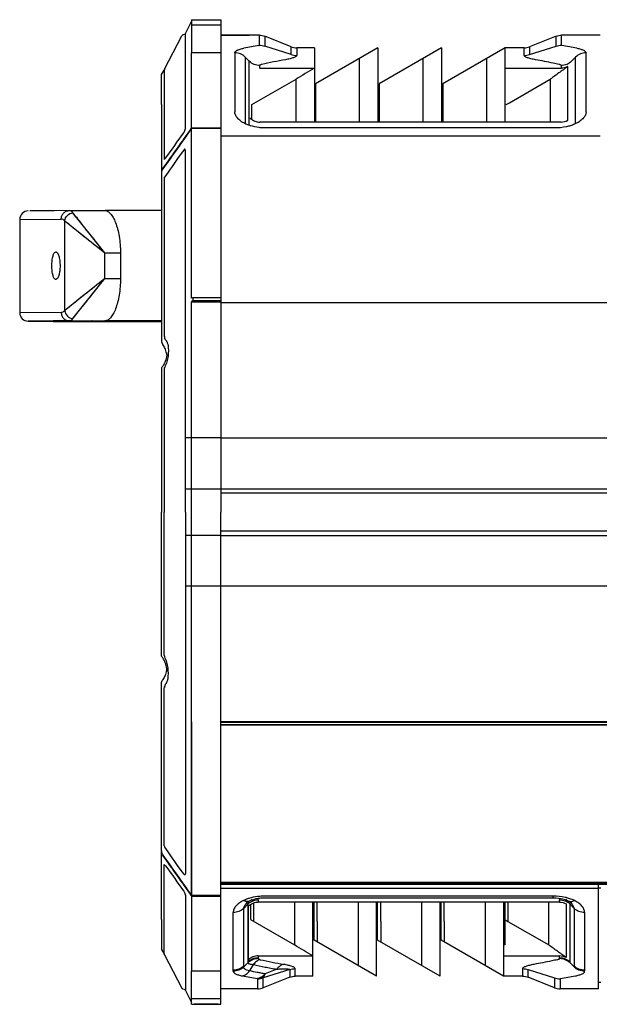
# Model space of a CAD drawing. Extents: x 3338 to 4754, y 40 to 1440.
# Drawn here: x 3985 to 4122, y 1014 to 1246 of the extents above; entities that cross this region are included whole.
import ezdxf

# ---------------------------------------------------------------- set-up
doc = ezdxf.new("R2010")
doc.units = 0
doc.header["$LTSCALE"] = 10
doc.layers.get('0').update_dxf_attribs({"linetype": 'CONTINUOUS'})

msp = doc.modelspace()

# ---------------------------------------------------------------- linework, layer by layer
at = {"linetype": 'CONTINUOUS'}
for p, q in [((4024.42, 1242.62), (4025.87, 1245.44)), ((4025.87, 1245.88), (4032.77, 1245.88)), ((4025.87, 1245.88), (4025.87, 1238.04)), ((4032.77, 1245.88), (4032.77, 1129.73)), ((4032.77, 1244.56), (4025.87, 1244.56)), ((4019.5, 1234.2), (4023.55, 1242.04)), ((4024.12, 1242.37), (4023.84, 1242.29)), ((4024.42, 1220.23), (4024.42, 1242.62)), ((4041.85, 1242.22), (4032.77, 1242.22)), ((4032.77, 1242.22), (4032.77, 1218.48)), ((4032.77, 1242.22), (4039.45, 1242.22)), ((4041.85, 1242.22), (4041.84, 1239.87)), ((4043.15, 1241.97), (4043.16, 1239.61)), ((4049.4, 1239.47), (4043.15, 1241.97)), ((4111.9, 1241.97), (4105.65, 1239.47)), ((4111.89, 1239.61), (4111.9, 1241.97)), ((4113.2, 1239.87), (4113.2, 1242.22)), ((4122.27, 1242.22), (4113.2, 1242.22)), ((4049.4, 1237.67), (4043.16, 1239.61)), ((4049.4, 1237.67), (4049.4, 1239.47)), ((4050.7, 1239.22), (4050.69, 1237.43)), ((4054.85, 1239.22), (4050.7, 1239.22)), ((4054.85, 1239.22), (4054.85, 1221.73)), ((4069.85, 1239.22), (4055.13, 1230.72)), ((4069.85, 1239.22), (4069.85, 1221.73)), ((4084.85, 1239.22), (4070.13, 1230.72)), ((4084.85, 1239.22), (4084.85, 1221.73)), ((4099.85, 1239.22), (4085.13, 1230.72)), ((4099.85, 1221.73), (4099.85, 1239.22)), ((4104.35, 1239.22), (4099.85, 1239.22)), ((4104.36, 1237.43), (4104.35, 1239.22)), ((4105.64, 1237.67), (4111.89, 1239.61)), ((4105.65, 1239.47), (4105.64, 1237.67)), ((4032.77, 1238.04), (4025.87, 1238.04)), ((4025.87, 1220.39), (4025.87, 1238.04)), ((4036.07, 1238.05), (4036.07, 1237.82)), ((4036.07, 1237.82), (4036.07, 1234.95)), ((4038.55, 1237.05), (4038.55, 1221.35)), ((4039.5, 1236.08), (4038.55, 1237.05)), ((4039.5, 1234.44), (4039.5, 1236.08)), ((4065.52, 1232.09), (4065.52, 1236.72)), ((4080.52, 1221.73), (4080.52, 1236.72)), ((4095.52, 1221.73), (4095.52, 1236.72)), ((4115.55, 1236.08), (4116.5, 1237.05)), ((4116.5, 1236.82), (4116.5, 1237.05)), ((4116.5, 1221.35), (4116.5, 1236.82)), ((4118.97, 1224.18), (4118.97, 1237.82)), ((4018.76, 1232.94), (4019.44, 1233.99)), ((4019.44, 1233.97), (4019.44, 1233.68)), ((4019.44, 1233.97), (4019.44, 1233.79)), ((4019.44, 1233.68), (4019.44, 1215.48)), ((4036.07, 1234.95), (4036.07, 1224.18)), ((4039.5, 1220.96), (4039.5, 1234.44)), ((4041.97, 1234.44), (4041.97, 1234.84)), ((4041.97, 1234.44), (4054.85, 1234.44)), ((4099.85, 1234.44), (4113.07, 1234.44)), ((4113.07, 1234.84), (4113.07, 1234.44)), ((4114.64, 1222.14), (4114.64, 1234.82)), ((4018.76, 1225.89), (4018.76, 1232.94)), ((4040.13, 1225.86), (4050.52, 1231.86)), ((4050.52, 1221.73), (4050.52, 1231.86)), ((4065.52, 1221.73), (4065.52, 1232.09)), ((4100.88, 1226.3), (4110.52, 1231.86)), ((4110.52, 1231.87), (4110.52, 1221.73)), ((4055.13, 1230.72), (4055.13, 1221.73)), ((4055.88, 1231.16), (4055.88, 1231.16)), ((4070.13, 1230.72), (4070.13, 1221.73)), ((4070.88, 1231.16), (4070.88, 1231.16)), ((4085.13, 1230.72), (4085.13, 1221.73)), ((4085.88, 1231.16), (4085.88, 1231.16)), ((4018.76, 1225.89), (4018.76, 1209.81)), ((4040.13, 1222.34), (4040.13, 1225.86)), ((4100.13, 1225.86), (4100.88, 1226.3)), ((4025.87, 1220.39), (4025.8, 1220.29)), ((4025.87, 1220.39), (4032.77, 1220.39)), ((4032.77, 1220.23), (4025.87, 1220.23)), ((4025.87, 1180.21), (4025.87, 1220.23)), ((4113.07, 1221.73), (4041.97, 1221.73)), ((4032.77, 1218.48), (4122.27, 1218.48)), ((4019.44, 1215.48), (4019.44, 1212.87)), ((4024.01, 1215.11), (4023.73, 1214.7)), ((4019.44, 1212.87), (4019.76, 1213.18)), ((4023.73, 1214.7), (4022.73, 1213.35)), ((4024.42, 1129.73), (4024.42, 1214.9)), ((4018.76, 1209.65), (4018.76, 1169.98)), ((4019.44, 1208.5), (4019.44, 1204.48)), ((4019.53, 1208.79), (4019.53, 1208.79)), ((3985.31, 1198.76), (3995.12, 1198.83)), ((3985.31, 1198.76), (3985.31, 1176.76)), ((3993.42, 1200.82), (3987.71, 1200.78)), ((3997.02, 1200.83), (3993.42, 1200.82)), ((3997.02, 1200.83), (4005.44, 1200.83)), ((4005.44, 1190.85), (3997.86, 1200.32)), ((4018.76, 1200.83), (4005.48, 1200.83)), ((3995.96, 1177.25), (3995.96, 1198.42)), ((3995.96, 1198.42), (4005.44, 1190.84)), ((4005.44, 1184.85), (4005.44, 1190.85)), ((4005.44, 1190.85), (4009.11, 1190.85)), ((4009.11, 1190.85), (4009.11, 1184.85)), ((4005.44, 1184.85), (3995.96, 1177.25)), ((3997.86, 1175.36), (4005.44, 1184.85)), ((4005.44, 1184.85), (4009.11, 1184.85)), ((4026.13, 1180.23), (4025.87, 1180.21)), ((4026.13, 1180.23), (4025.87, 1180.21)), ((4032.77, 1180.23), (4026.13, 1180.23)), ((4032.77, 1180.23), (4026.13, 1180.23)), ((3996.63, 1177.78), (3996.15, 1177.41)), ((3997.57, 1178.54), (3996.63, 1177.78)), ((4025.87, 1179.25), (4026.13, 1179.52)), ((4025.87, 1080.21), (4025.87, 1179.25)), ((4032.77, 1179.25), (4025.87, 1179.25)), ((4032.77, 1179.52), (4026.13, 1179.52)), ((4236.37, 1179.1), (4032.77, 1179.1)), ((3995.12, 1176.83), (3985.31, 1176.76)), ((3996.15, 1177.41), (3995.96, 1177.25)), ((3997.86, 1175.36), (3998.01, 1175.55)), ((3998.01, 1175.55), (3998.87, 1176.62)), ((3987.71, 1174.78), (3987.31, 1174.76)), ((3987.31, 1174.76), (3987.97, 1174.75)), ((3987.34, 1174.77), (3987.31, 1174.76)), ((3987.31, 1174.76), (3987.34, 1174.76)), ((3987.43, 1174.77), (3987.34, 1174.77)), ((3987.34, 1174.76), (3988.07, 1174.75)), ((3987.44, 1174.77), (3987.43, 1174.77)), ((3987.63, 1174.78), (3987.44, 1174.77)), ((3993.21, 1174.82), (3987.63, 1174.78)), ((3993.21, 1174.82), (3987.71, 1174.78)), ((3987.97, 1174.75), (3993.2, 1174.71)), ((3988.07, 1174.75), (3993.2, 1174.71)), ((3993.2, 1174.71), (3997.01, 1174.7)), ((3993.2, 1174.71), (3993.42, 1174.71)), ((3997.02, 1174.83), (3993.21, 1174.82)), ((3993.31, 1174.76), (3993.36, 1174.77)), ((3993.63, 1174.75), (3993.31, 1174.76)), ((3993.36, 1174.77), (3993.41, 1174.77)), ((3993.41, 1174.77), (3993.42, 1174.77)), ((3997.02, 1174.81), (3993.42, 1174.77)), ((3993.42, 1174.77), (3993.6, 1174.78)), ((3993.42, 1174.77), (3993.56, 1174.75)), ((3993.56, 1174.75), (3997.01, 1174.72)), ((3993.6, 1174.78), (3996.77, 1174.81)), ((3996.87, 1174.72), (3993.63, 1174.75)), ((3996.77, 1174.81), (3997.01, 1174.81)), ((3997.01, 1174.72), (3996.87, 1174.72)), ((4002.2, 1174.7), (3997.01, 1174.72)), ((3997.01, 1174.7), (4002.2, 1174.7)), ((3997.02, 1174.81), (4002.2, 1174.83)), ((3997.02, 1174.83), (4005.44, 1174.83)), ((3997.28, 1174.81), (3997.02, 1174.81)), ((3997.02, 1174.72), (3997.28, 1174.72)), ((3997.28, 1174.72), (4002.2, 1174.7)), ((4002.2, 1174.7), (4018.76, 1174.7)), ((4018.76, 1174.83), (4005.44, 1174.83)), ((4019.5, 1171.01), (4019.54, 1170.94)), ((4019.52, 1170.97), (4019.52, 1170.94)), ((4018.76, 1169.98), (4018.93, 1169.5)), ((4020.04, 1166.88), (4020.02, 1166.73)), ((4019.54, 1163.9), (4019.5, 1163.81)), ((4019.5, 1163.81), (4019.5, 1163.81)), ((4019.68, 1164.2), (4019.54, 1163.9)), ((4019.81, 1164.51), (4019.68, 1164.2)), ((4018.76, 1163.56), (4018.76, 1129.73)), ((4019.44, 1163.58), (4019.44, 1141.2)), ((4032.77, 1147.23), (4024.42, 1147.23)), ((4032.77, 1147.22), (4220.41, 1147.22)), ((4019.44, 1141.2), (4019.44, 1129.73)), ((4024.42, 1135.23), (4032.77, 1135.23)), ((4032.77, 1135.22), (4216.75, 1135.22)), ((4032.77, 1134.22), (4216.63, 1134.22)), ((4018.76, 1095.91), (4018.76, 1129.73)), ((4019.44, 1118.27), (4019.44, 1129.73)), ((4024.42, 1129.73), (4024.42, 1044.57)), ((4032.77, 1013.59), (4032.77, 1129.73)), ((4216.63, 1125.22), (4032.77, 1125.22)), ((4024.42, 1124.23), (4032.77, 1124.23)), ((4032.77, 1124.22), (4216.75, 1124.22)), ((4019.44, 1095.89), (4019.44, 1118.27)), ((4032.77, 1112.23), (4024.42, 1112.23)), ((4220.4, 1112.22), (4032.77, 1112.22)), ((4019.5, 1095.66), (4019.5, 1095.66)), ((4019.54, 1095.57), (4019.5, 1095.66)), ((4019.68, 1095.27), (4019.54, 1095.57)), ((4019.81, 1094.96), (4019.68, 1095.27)), ((4020.04, 1092.59), (4020.02, 1092.74)), ((4018.76, 1089.49), (4018.93, 1089.96)), ((4018.76, 1049.82), (4018.76, 1089.49)), ((4019.5, 1088.45), (4019.54, 1088.53)), ((4019.52, 1088.5), (4019.52, 1088.53)), ((4025.87, 1080.21), (4025.87, 1039.23)), ((4025.87, 1039.23), (4025.87, 1080.21)), ((4032.77, 1079.55), (4298.97, 1079.55)), ((4019.44, 1050.97), (4019.44, 1054.99)), ((4019.53, 1050.68), (4019.53, 1050.68)), ((4018.76, 1033.58), (4018.76, 1049.66)), ((4019.44, 1046.6), (4019.76, 1046.29)), ((4019.44, 1043.99), (4019.44, 1046.6)), ((4023.73, 1044.76), (4022.73, 1046.12)), ((4019.44, 1025.79), (4019.44, 1043.99)), ((4024.01, 1044.36), (4023.73, 1044.76)), ((4032.77, 1042.31), (4298.97, 1042.31)), ((4121.92, 1042.21), (4032.77, 1042.21)), ((4032.77, 1042.15), (4298.97, 1042.15)), ((4032.77, 1041.96), (4298.97, 1041.96)), ((4032.77, 1040.96), (4121.92, 1040.96)), ((4188.88, 1042.31), (4034.91, 1042.31)), ((4188.88, 1042.15), (4034.91, 1042.15)), ((4202.68, 1042.31), (4048.88, 1042.31)), ((4202.68, 1042.15), (4048.88, 1042.15)), ((4121.92, 1017.22), (4121.92, 1042.21)), ((4121.92, 1041.05), (4122.42, 1041.05)), ((4024.42, 1039.24), (4024.42, 1016.85)), ((4025.87, 1039.08), (4025.8, 1039.18)), ((4032.77, 1039.23), (4025.87, 1039.23)), ((4025.87, 1039.08), (4025.87, 1021.43)), ((4025.87, 1039.08), (4032.77, 1039.08)), ((4111.16, 1038.66), (4043.35, 1038.66)), ((4111.16, 1039.11), (4111.16, 1038.66)), ((4039.14, 1037.23), (4038.19, 1036.17)), ((4038.19, 1022.39), (4038.19, 1036.17)), ((4038.73, 1037.29), (4038.99, 1037.58)), ((4039.08, 1037.65), (4038.99, 1037.58)), ((4038.99, 1037.58), (4038.99, 1037.58)), ((4039.32, 1037.82), (4039.08, 1037.65)), ((4039.14, 1037.24), (4039.14, 1025)), ((4039.27, 1024.08), (4039.27, 1036.71)), ((4039.63, 1037.98), (4039.32, 1037.82)), ((4039.63, 1037.98), (4039.63, 1037.98)), ((4039.77, 1037.1), (4039.77, 1033.58)), ((4041.61, 1038.15), (4041.61, 1037.71)), ((4112.72, 1037.71), (4041.61, 1037.71)), ((4050.16, 1037.71), (4050.16, 1027.58)), ((4054.5, 1020.22), (4054.5, 1037.71)), ((4054.77, 1028.72), (4054.77, 1037.71)), ((4055.52, 1033.13), (4055.52, 1037.71)), ((4055.52, 1033.13), (4055.52, 1037.63)), ((4065.16, 1037.71), (4065.17, 1027.35)), ((4069.5, 1020.22), (4069.5, 1037.71)), ((4069.77, 1028.72), (4069.77, 1037.71)), ((4070.52, 1033.13), (4070.52, 1037.71)), ((4070.52, 1033.13), (4070.52, 1037.63)), ((4080.17, 1037.71), (4080.17, 1022.72)), ((4084.5, 1020.22), (4084.5, 1037.71)), ((4084.77, 1028.72), (4084.77, 1037.71)), ((4085.52, 1033.13), (4085.52, 1037.71)), ((4085.52, 1033.13), (4085.52, 1037.63)), ((4095.17, 1037.71), (4095.17, 1022.72)), ((4099.5, 1037.71), (4099.5, 1020.22)), ((4099.77, 1037.71), (4099.77, 1027.58)), ((4110.16, 1027.57), (4110.16, 1037.71)), ((4112.72, 1037.71), (4112.72, 1038.15)), ((4114.4, 1038.11), (4113.79, 1038.32)), ((4114.28, 1037.3), (4114.28, 1024.62)), ((4114.7, 1037.98), (4114.4, 1038.11)), ((4114.7, 1037.98), (4114.7, 1037.98)), ((4115.02, 1037.81), (4114.7, 1037.98)), ((4115.19, 1037.23), (4116.14, 1036.17)), ((4115.19, 1023.6), (4115.19, 1037.23)), ((4115.34, 1037.58), (4115.34, 1037.58)), ((4115.34, 1037.58), (4115.6, 1037.29)), ((4116.14, 1036.17), (4116.14, 1022.62)), ((4035.71, 1024.49), (4035.71, 1035.26)), ((4035.71, 1024.49), (4035.71, 1035.26)), ((4118.62, 1035.26), (4118.62, 1021.62)), ((4018.76, 1033.58), (4018.76, 1026.53)), ((4039.77, 1033.58), (4050.17, 1027.58)), ((4055.52, 1033.13), (4055.52, 1028.28)), ((4070.52, 1033.13), (4070.52, 1028.28)), ((4085.52, 1033.13), (4085.52, 1028.28)), ((4099.77, 1033.58), (4100.52, 1033.14)), ((4100.52, 1033.14), (4110.17, 1027.58)), ((4069.5, 1020.22), (4054.77, 1028.72)), ((4055.52, 1028.28), (4055.52, 1028.28)), ((4065.17, 1027.35), (4065.17, 1022.72)), ((4084.5, 1020.22), (4069.77, 1028.72)), ((4070.52, 1028.28), (4070.52, 1028.28)), ((4099.5, 1020.22), (4084.77, 1028.72)), ((4085.52, 1028.28), (4085.52, 1028.28)), ((4099.77, 1027.58), (4099.5, 1027.58)), ((4018.76, 1026.53), (4019.44, 1025.47)), ((4019.44, 1025.5), (4019.44, 1025.79)), ((4019.44, 1025.5), (4019.44, 1025.68)), ((4019.5, 1025.27), (4023.55, 1017.43)), ((4035.71, 1021.62), (4035.71, 1024.49)), ((4035.71, 1021.62), (4035.71, 1024.49)), ((4039.14, 1025), (4039.14, 1023.36)), ((4041.61, 1025), (4054.5, 1025)), ((4041.61, 1025), (4041.61, 1024.6)), ((4099.5, 1025), (4112.72, 1025)), ((4112.72, 1024.6), (4112.72, 1025)), ((4039.14, 1023.36), (4038.19, 1022.39)), ((4040.44, 1022.96), (4039.53, 1021.46)), ((4115.19, 1023.36), (4115.19, 1023.6)), ((4115.19, 1023.36), (4116.14, 1022.39)), ((4116.14, 1022.62), (4116.14, 1022.39)), ((4025.87, 1013.59), (4025.87, 1021.43)), ((4032.77, 1021.43), (4025.87, 1021.43)), ((4035.71, 1021.39), (4035.71, 1021.62)), ((4035.71, 1021.39), (4035.71, 1021.62)), ((4049.04, 1019.97), (4042.79, 1017.47)), ((4042.79, 1017.47), (4042.8, 1019.83)), ((4049.04, 1021.77), (4042.8, 1019.83)), ((4045.99, 1021.87), (4043.23, 1020.77)), ((4049.04, 1021.77), (4049.04, 1019.97)), ((4050.34, 1020.22), (4050.33, 1022.01)), ((4054.5, 1020.22), (4050.34, 1020.22)), ((4103.99, 1020.22), (4099.5, 1020.22)), ((4104, 1022.01), (4103.99, 1020.22)), ((4105.29, 1021.77), (4111.53, 1019.83)), ((4105.29, 1019.97), (4105.29, 1021.77)), ((4111.54, 1017.47), (4105.29, 1019.97)), ((4111.53, 1019.83), (4111.54, 1017.47)), ((4041.49, 1017.22), (4041.49, 1019.57)), ((4112.84, 1019.57), (4112.84, 1017.22)), ((4122.42, 1018.72), (4121.92, 1018.72)), ((4024.12, 1017.09), (4023.84, 1017.18)), ((4024.42, 1016.85), (4025.87, 1014.03)), ((4041.49, 1017.22), (4032.77, 1017.22)), ((4121.92, 1017.22), (4112.84, 1017.22)), ((4032.77, 1014.9), (4025.87, 1014.9)), ((4025.87, 1013.59), (4032.77, 1013.59)), ((4032.17, 1013.59), (4026.48, 1013.59))]:
    msp.add_line(p, q, dxfattribs=at)
at = {"linetype": 'CONTINUOUS', "extrusion": (0, 1, 0)}
for p, q in [((4032.77, 1080.34), (4298.97, 1080.34)), ((4032.77, 1080.13), (4298.97, 1080.13)), ((4298.97, 1079.54), (4032.77, 1079.54)), ((4032.77, 1042.38), (4300.97, 1042.38)), ((4032.77, 1042.22), (4300.97, 1042.22))]:
    msp.add_line(p, q, dxfattribs=at)
at = {"linetype": 'CONTINUOUS'}
for points in [[(4023.84, 1242.29), (4023.78, 1242.26), (4023.72, 1242.23), (4023.67, 1242.19), (4023.62, 1242.14), (4023.58, 1242.08), (4023.55, 1242.04)], [(4024.42, 1242.62), (4024.39, 1242.58), (4024.35, 1242.52), (4024.3, 1242.47), (4024.25, 1242.43), (4024.19, 1242.4), (4024.12, 1242.37)], [(4019.5, 1234.2), (4019.49, 1234.18), (4019.48, 1234.16), (4019.47, 1234.13), (4019.46, 1234.1), (4019.45, 1234.08), (4019.45, 1234.05), (4019.44, 1234.02), (4019.44, 1233.99), (4019.44, 1233.97)], [(4022.73, 1213.35), (4022.25, 1212.65), (4021.76, 1211.97), (4021.28, 1211.28), (4020.81, 1210.61), (4020.34, 1209.94), (4019.53, 1208.79)], [(4019.44, 1204.48), (4019.44, 1196.6), (4019.44, 1192.43), (4019.44, 1188.22), (4019.44, 1183.97), (4019.44, 1171.24)], [(3998.17, 1199.93), (3998, 1200.14), (3997.86, 1200.32)], [(4005.44, 1190.85), (4004.88, 1191.54), (4004.34, 1192.22), (4003.82, 1192.87), (4003.32, 1193.5), (4002.85, 1194.09), (4002.39, 1194.67), (4001.94, 1195.22), (4001.52, 1195.75), (4001.11, 1196.26), (4000.73, 1196.73), (4000.38, 1197.18), (4000.04, 1197.6), (3999.71, 1198.01), (3999.4, 1198.4), (3999.11, 1198.76), (3998.84, 1199.1), (3998.59, 1199.41), (3998.17, 1199.93)], [(3995.96, 1198.42), (3996.15, 1198.28), (3996.36, 1198.11)], [(3996.36, 1198.11), (3996.88, 1197.69), (3997.19, 1197.44), (3997.53, 1197.17), (3997.89, 1196.89), (3998.28, 1196.58), (3998.68, 1196.25), (3999.11, 1195.91), (3999.56, 1195.55), (4000.54, 1194.77)], [(4000.54, 1194.77), (4001.07, 1194.35), (4001.62, 1193.9), (4002.2, 1193.44), (4002.79, 1192.96), (4003.42, 1192.47), (4004.07, 1191.95), (4004.75, 1191.41), (4005.44, 1190.84)], [(3998.87, 1176.62), (3999.14, 1176.96), (3999.45, 1177.35), (3999.78, 1177.76), (4000.14, 1178.21), (4000.51, 1178.68), (4000.91, 1179.18), (4001.32, 1179.69), (4001.73, 1180.2), (4002.15, 1180.72), (4002.57, 1181.25), (4003.01, 1181.8), (4003.45, 1182.35), (4003.91, 1182.93), (4004.4, 1183.54), (4004.91, 1184.18), (4005.44, 1184.85)], [(4005.44, 1184.85), (4004.78, 1184.31), (4004.14, 1183.8), (4003.53, 1183.31), (4002.95, 1182.85), (4002.4, 1182.41), (4001.85, 1181.97), (4001.32, 1181.55), (4000.8, 1181.13)], [(4000.8, 1181.13), (3999.78, 1180.31), (3999.28, 1179.91), (3998.81, 1179.53), (3998.37, 1179.18), (3997.95, 1178.85), (3997.57, 1178.54)], [(4020.27, 1169.33), (4020.28, 1169.28), (4020.33, 1168.98), (4020.37, 1168.66), (4020.39, 1168.33), (4020.41, 1168), (4020.4, 1167.65), (4020.39, 1167.29), (4020.36, 1166.94), (4020.32, 1166.58), (4020.27, 1166.22), (4020.2, 1165.86), (4020.12, 1165.51), (4020.03, 1165.17), (4019.92, 1164.83), (4019.81, 1164.51)], [(4020.27, 1090.14), (4020.28, 1090.19), (4020.33, 1090.49), (4020.37, 1090.81), (4020.39, 1091.13), (4020.41, 1091.47), (4020.4, 1091.82), (4020.39, 1092.17), (4020.36, 1092.53), (4020.32, 1092.89), (4020.27, 1093.25), (4020.2, 1093.6), (4020.12, 1093.96), (4020.03, 1094.3), (4019.92, 1094.64), (4019.81, 1094.96)], [(4019.44, 1054.99), (4019.44, 1062.87), (4019.44, 1067.03), (4019.44, 1071.24), (4019.44, 1075.5), (4019.44, 1088.22)], [(4022.73, 1046.12), (4022.25, 1046.82), (4021.76, 1047.5), (4021.28, 1048.18), (4020.81, 1048.86), (4020.34, 1049.53), (4019.53, 1050.68)], [(4041.02, 1038.44), (4040.14, 1038.19), (4039.63, 1037.98)], [(4043.35, 1038.66), (4042.11, 1038.61), (4041.02, 1038.44)], [(4113.79, 1038.32), (4112.99, 1038.5), (4111.92, 1038.64), (4111.16, 1038.66)], [(4115.34, 1037.58), (4115.25, 1037.65), (4115.02, 1037.81)], [(4055.52, 1033.13), (4055.52, 1030.48), (4055.52, 1028.86), (4055.52, 1028.28)], [(4070.52, 1033.13), (4070.52, 1030.48), (4070.52, 1028.86), (4070.52, 1028.28)], [(4085.52, 1033.13), (4085.52, 1030.48), (4085.52, 1028.86), (4085.52, 1028.28)], [(4019.5, 1025.27), (4019.49, 1025.28), (4019.48, 1025.31), (4019.47, 1025.34), (4019.46, 1025.37), (4019.45, 1025.39), (4019.45, 1025.42), (4019.44, 1025.45), (4019.44, 1025.47), (4019.44, 1025.5)], [(4023.84, 1017.18), (4023.78, 1017.21), (4023.72, 1017.24), (4023.67, 1017.28), (4023.62, 1017.33), (4023.58, 1017.39), (4023.55, 1017.43)], [(4024.42, 1016.85), (4024.39, 1016.89), (4024.35, 1016.95), (4024.3, 1017), (4024.25, 1017.04), (4024.19, 1017.07), (4024.12, 1017.09)]]:
    msp.add_lwpolyline(points, dxfattribs=at)
for centre, radius, start, end in [((4073.04, 1057.53), 184.93, 99.7352, 100.8462), ((4082, 1057.53), 184.93, 79.1563, 80.2648), ((4039.62, 1236.03), 0.129, 154.5646, 156.7212), ((4080.14, 1060.64), 178.71, 100.3602, 102.1805), ((4042.24, 1225.34), 3.69, 225.0186, 228.3688), ((7869.6, -1507.37), 4713.27, 144.63948, 144.78052), ((7874.24, -1510.81), 4718.95, 144.63809, 144.78047), ((4020.43, 1209.8), 1.67, 161.709, 174.1372), ((4020.53, 1209.77), 1.77, 155.8583, 161.7181), ((4020.38, 1209.8), 1.62, 174.2112, 179.9926), ((4020.38, 1209.81), 1.61, 179.9996, 182.4817), ((4020.38, 1209.65), 1.61, 177.0721, 179.9979), ((4020.43, 1209.65), 1.67, 161.7055, 174.1293), ((4020.38, 1209.65), 1.62, 174.2048, 177.071), ((4019.94, 1208.5), 0.5, 144.9135, 179.9998), ((3987.31, 1198.76), 2, 90, 180), ((3987.31, 1176.76), 2, 180, 270), ((4019.94, 1171.24), 0.5, 179.9876, 207.305), ((4019.77, 1171.16), 0.31, 207.3474, 219.2122), ((4019.84, 1171.15), 0.363, 205.2148, 211.1084), ((4021.11, 1170.94), 1.58, 179.9956, 180.995), ((4018.55, 1169.3), 1.6, 41.7507, 45.7121), ((4013.76, 1165.94), 6.35, 8.4963, 11.2912), ((4019.94, 1163.58), 0.5, 152.7527, 180.0038), ((4019.94, 1095.89), 0.5, 179.9962, 207.2473), ((4013.76, 1093.53), 6.35, 348.7088, 351.5037), ((4019.94, 1088.22), 0.5, 152.695, 180.0124), ((4019.77, 1088.31), 0.31, 140.7878, 152.6526), ((4019.84, 1088.32), 0.363, 148.8916, 154.7852), ((4021.11, 1088.53), 1.58, 179.005, 180.0044), ((4018.55, 1090.17), 1.6, 314.2879, 318.2493), ((4019.94, 1050.97), 0.5, 180.0002, 215.0865), ((4020.38, 1049.82), 1.61, 180.0021, 182.9279), ((4020.38, 1049.66), 1.61, 177.5183, 180.0004), ((4020.38, 1049.66), 1.62, 180.0074, 185.7888), ((4020.38, 1049.82), 1.62, 182.929, 185.7952), ((4020.43, 1049.82), 1.67, 185.8707, 198.2945), ((4020.43, 1049.67), 1.67, 185.8628, 198.291), ((4020.53, 1049.7), 1.77, 198.2819, 204.1417), ((7874.24, 3770.28), 4718.95, 215.21953, 215.36191), ((7869.6, 3766.84), 4713.27, 215.21948, 215.36052), ((4041.36, 1034.75), 3.33, 130.5628, 131.7968), ((4041.44, 1034.65), 3.46, 122.348, 130.5231), ((4041.88, 1034.1), 3.69, 131.6312, 134.9814), ((4041.49, 1034.57), 3.55, 118.0478, 122.3742), ((4041.5, 1034.56), 3.57, 117.2604, 118.0505), ((4112.81, 1034.52), 3.61, 61.9541, 62.7448), ((4112.83, 1034.55), 3.58, 57.6682, 61.9597), ((4112.9, 1034.66), 3.45, 49.5626, 57.7015), ((4113, 1034.78), 3.29, 48.2035, 49.5133), ((4112.41, 1034.64), 4.15, 45.0659, 47.9523), ((4039.26, 1023.41), 0.129, 203.2788, 205.4354), ((4079.79, 1198.8), 178.71, 257.8195, 259.6398), ((4072.68, 1201.91), 184.93, 259.1538, 260.2648), ((4081.65, 1201.91), 184.93, 279.7352, 280.8437)]:
    msp.add_arc(centre, radius, start, end, dxfattribs=at)
for points in [[(4041.85, 1242.22), (4042.29, 1242.22), (4042.74, 1242.14), (4043.15, 1241.97)], [(4111.9, 1241.97), (4112.31, 1242.14), (4112.76, 1242.22), (4113.2, 1242.22)], [(4041.84, 1239.87), (4042.29, 1239.87), (4042.74, 1239.78), (4043.15, 1239.61)], [(4049.4, 1239.47), (4049.81, 1239.31), (4050.26, 1239.22), (4050.7, 1239.22)], [(4104.35, 1239.22), (4104.79, 1239.22), (4105.24, 1239.31), (4105.65, 1239.47)], [(4111.89, 1239.61), (4112.31, 1239.78), (4112.76, 1239.87), (4113.21, 1239.87)], [(4049.4, 1237.67), (4049.81, 1237.51), (4050.25, 1237.43), (4050.69, 1237.43)], [(4104.36, 1237.43), (4104.79, 1237.43), (4105.24, 1237.51), (4105.64, 1237.67)], [(4118.97, 1237.82), (4118.97, 1237.9), (4118.97, 1237.97), (4118.97, 1238.05)], [(4041.97, 1234.84), (4041.97, 1234.92), (4041.97, 1235), (4041.97, 1235.08)], [(4054.85, 1234.44), (4053.41, 1233.58), (4051.97, 1232.72), (4050.52, 1231.86)], [(4113.07, 1235.08), (4113.07, 1235), (4113.07, 1234.92), (4113.07, 1234.84)], [(4114.64, 1234.82), (4114.16, 1234.57), (4113.61, 1234.44), (4113.07, 1234.44)], [(4113.07, 1221.73), (4113.61, 1221.73), (4114.17, 1221.88), (4114.64, 1222.14)], [(4019.76, 1213.18), (4021.18, 1215.2), (4022.6, 1217.21), (4024.01, 1219.22)], [(4019.1, 1210.82), (4019.03, 1210.71), (4018.96, 1210.6), (4018.91, 1210.49)], [(4019.49, 1208.68), (4019.5, 1208.72), (4019.51, 1208.76), (4019.53, 1208.79)], [(4002.23, 1174.7), (4002.22, 1174.7), (4002.21, 1174.7), (4002.2, 1174.7)], [(4019.54, 1170.72), (4019.53, 1170.78), (4019.52, 1170.84), (4019.52, 1170.91)], [(4019.74, 1170.36), (4019.79, 1170.3), (4019.84, 1170.24), (4019.88, 1170.18)], [(4019.48, 1163.77), (4019.48, 1163.78), (4019.49, 1163.8), (4019.5, 1163.81)], [(4019.48, 1095.7), (4019.48, 1095.69), (4019.49, 1095.67), (4019.5, 1095.66)], [(4019.54, 1088.75), (4019.53, 1088.69), (4019.52, 1088.62), (4019.52, 1088.56)], [(4019.74, 1089.11), (4019.79, 1089.17), (4019.84, 1089.23), (4019.88, 1089.29)], [(4019.49, 1050.79), (4019.5, 1050.75), (4019.51, 1050.71), (4019.53, 1050.68)], [(4019.1, 1048.65), (4019.03, 1048.76), (4018.96, 1048.86), (4018.91, 1048.98)], [(4019.76, 1046.29), (4021.18, 1044.27), (4022.6, 1042.26), (4024.01, 1040.25)], [(4040.17, 1038.43), (4040.03, 1038.24), (4039.84, 1038.08), (4039.63, 1037.98)], [(4114.16, 1038.43), (4114.3, 1038.24), (4114.49, 1038.08), (4114.7, 1037.98)], [(4039.13, 1037.6), (4039.11, 1037.54), (4039.1, 1037.48), (4039.1, 1037.41)], [(4039.1, 1037.41), (4039.1, 1037.35), (4039.12, 1037.29), (4039.14, 1037.23)], [(4039.19, 1037.73), (4039.16, 1037.69), (4039.14, 1037.64), (4039.13, 1037.6)], [(4112.72, 1037.71), (4113.26, 1037.71), (4113.81, 1037.56), (4114.28, 1037.3)], [(4115.2, 1037.59), (4115.19, 1037.64), (4115.17, 1037.69), (4115.14, 1037.73)], [(4054.5, 1025), (4053.05, 1025.86), (4051.61, 1026.72), (4050.17, 1027.58)], [(4041.61, 1024.6), (4041.61, 1024.52), (4041.61, 1024.44), (4041.61, 1024.36)], [(4114.28, 1024.62), (4113.8, 1024.87), (4113.25, 1025), (4112.72, 1025)], [(4112.72, 1024.36), (4112.72, 1024.44), (4112.72, 1024.52), (4112.72, 1024.6)], [(4041.48, 1019.57), (4041.93, 1019.57), (4042.38, 1019.66), (4042.8, 1019.83)], [(4049.04, 1021.77), (4049.45, 1021.93), (4049.89, 1022.01), (4050.33, 1022.01)], [(4049.04, 1019.97), (4049.45, 1020.13), (4049.9, 1020.22), (4050.34, 1020.22)], [(4103.99, 1020.22), (4104.43, 1020.22), (4104.88, 1020.13), (4105.29, 1019.97)], [(4104, 1022.01), (4104.44, 1022.01), (4104.88, 1021.93), (4105.29, 1021.77)], [(4111.53, 1019.83), (4111.95, 1019.66), (4112.4, 1019.57), (4112.85, 1019.57)], [(4118.62, 1021.62), (4118.62, 1021.55), (4118.62, 1021.47), (4118.62, 1021.39)], [(4041.49, 1017.22), (4041.93, 1017.22), (4042.38, 1017.3), (4042.79, 1017.47)], [(4111.54, 1017.47), (4111.95, 1017.3), (4112.4, 1017.22), (4112.84, 1017.22)]]:
    msp.add_open_spline(points, degree=3, dxfattribs=at)
for points, knots in [([(4036.07, 1238.05), (4036.07, 1238.33), (4036.49, 1238.62), (4036.96, 1238.81), (4037.5, 1238.99), (4037.93, 1239.09), (4038.24, 1239.15)], [0, 0, 0, 0, 0.330123, 0.464908, 0.621843, 1, 1, 1, 1]), ([(4041.77, 1239.79), (4041.78, 1239.8), (4041.81, 1239.81), (4041.84, 1239.84), (4041.84, 1239.87)], [0, 0, 0, 0, 0.355218, 1, 1, 1, 1]), ([(4113.2, 1239.87), (4113.2, 1239.86), (4113.21, 1239.83), (4113.25, 1239.8), (4113.27, 1239.79)], [0, 0, 0, 0, 0.185434, 1, 1, 1, 1]), ([(4116.8, 1239.15), (4117.11, 1239.09), (4117.67, 1238.96), (4118.42, 1238.7), (4118.97, 1238.33), (4118.97, 1238.05)], [0, 0, 0, 0, 0.378189, 0.668903, 1, 1, 1, 1]), ([(4038.55, 1237.05), (4038.22, 1237.37), (4037.44, 1237.88), (4036.53, 1238.05), (4036.07, 1238.05)], [0, 0, 0, 0, 0.49837, 1, 1, 1, 1]), ([(4041.97, 1235.08), (4041.52, 1235.08), (4040.6, 1235.25), (4039.82, 1235.76), (4039.5, 1236.08)], [0, 0, 0, 0, 0.501607, 1, 1, 1, 1]), ([(4041.97, 1235.08), (4041.52, 1235.08), (4040.6, 1235.26), (4039.82, 1235.77), (4039.5, 1236.08)], [0, 0, 0, 0, 0.501599, 1, 1, 1, 1]), ([(4050.69, 1237.43), (4050.69, 1237.33), (4050.51, 1237.17), (4050.25, 1237.03), (4049.79, 1236.85), (4049.03, 1236.64), (4048.37, 1236.51), (4048.01, 1236.44)], [0, 0, 0, 0, 0.1072, 0.197415, 0.312574, 0.61554, 1, 1, 1, 1]), ([(4107.04, 1236.44), (4106.67, 1236.51), (4106.01, 1236.64), (4105.26, 1236.85), (4104.79, 1237.03), (4104.53, 1237.17), (4104.36, 1237.33), (4104.36, 1237.43)], [0, 0, 0, 0, 0.38511, 0.686747, 0.802367, 0.89251, 1, 1, 1, 1]), ([(4112.61, 1235.33), (4112.15, 1235.43), (4110.29, 1235.82), (4108.44, 1236.18), (4107.04, 1236.44)], [0, 0, 0, 0, 0.250592, 1, 1, 1, 1]), ([(4115.55, 1236.08), (4115.22, 1235.76), (4114.44, 1235.25), (4113.53, 1235.08), (4113.07, 1235.08)], [0, 0, 0, 0, 0.498348, 1, 1, 1, 1]), ([(4118.97, 1238.05), (4118.52, 1238.05), (4117.6, 1237.88), (4116.82, 1237.37), (4116.5, 1237.05)], [0, 0, 0, 0, 0.50163, 1, 1, 1, 1]), ([(4042.44, 1235.33), (4042.35, 1235.31), (4042.21, 1235.27), (4042.05, 1235.2), (4041.97, 1235.13), (4041.97, 1235.08)], [0, 0, 0, 0, 0.504247, 0.756196, 1, 1, 1, 1]), ([(4114.64, 1234.82), (4113.95, 1234.32), (4112.58, 1233.34), (4111.21, 1232.35), (4110.52, 1231.86)], [0, 0, 0, 0, 0.5, 1, 1, 1, 1]), ([(4113.07, 1235.08), (4113.07, 1235.14), (4112.96, 1235.22), (4112.8, 1235.28), (4112.68, 1235.31), (4112.61, 1235.33)], [0, 0, 0, 0, 0.329611, 0.619552, 1, 1, 1, 1]), ([(4038.48, 1221.38), (4038.12, 1221.55), (4037.47, 1221.93), (4036.69, 1222.63), (4036.19, 1223.38), (4036.07, 1223.93), (4036.07, 1224.18)], [0, 0, 0, 0, 0.31303, 0.579447, 0.805439, 1, 1, 1, 1]), ([(4039.79, 1222.58), (4040.08, 1222.32), (4040.77, 1221.88), (4041.57, 1221.73), (4041.97, 1221.73)], [0, 0, 0, 0, 0.500192, 1, 1, 1, 1]), ([(4118.97, 1224.18), (4118.97, 1223.93), (4118.85, 1223.38), (4118.35, 1222.62), (4117.57, 1221.93), (4116.93, 1221.55), (4116.56, 1221.38)], [0, 0, 0, 0, 0.198327, 0.423439, 0.688231, 1, 1, 1, 1]), ([(4024.01, 1219.22), (4024.13, 1219.38), (4024.31, 1219.71), (4024.42, 1220.07), (4024.42, 1220.23)], [0, 0, 0, 0, 0.554199, 1, 1, 1, 1]), ([(4039.76, 1220.88), (4039.65, 1220.91), (4039.21, 1221.05), (4038.79, 1221.23), (4038.48, 1221.38)], [0, 0, 0, 0, 0.260178, 1, 1, 1, 1]), ([(4111.52, 1220.33), (4108.52, 1220.33), (4102.52, 1220.33), (4093.52, 1220.33), (4084.52, 1220.33), (4077.03, 1220.33), (4071.03, 1220.33), (4066.53, 1220.33), (4062.03, 1220.33), (4057.53, 1220.33), (4053.78, 1220.33), (4050.78, 1220.33), (4048.53, 1220.33), (4046.28, 1220.33), (4044.41, 1220.33), (4042.92, 1220.33), (4041.48, 1220.45), (4040.43, 1220.67), (4039.76, 1220.88)], [0, 0, 0, 0, 0.125309, 0.250618, 0.375926, 0.501235, 0.56389, 0.626544, 0.689199, 0.751853, 0.814507, 0.845835, 0.877162, 0.908489, 0.939816, 0.955483, 0.970892, 1, 1, 1, 1]), ([(4115.25, 1220.86), (4114.96, 1220.78), (4113.75, 1220.46), (4112.48, 1220.33), (4111.52, 1220.33)], [0, 0, 0, 0, 0.23647, 1, 1, 1, 1]), ([(4116.56, 1221.38), (4116.46, 1221.33), (4116.04, 1221.13), (4115.59, 1220.97), (4115.25, 1220.86)], [0, 0, 0, 0, 0.239322, 1, 1, 1, 1]), ([(4024.42, 1214.9), (4024.42, 1214.99), (4024.41, 1215.12), (4024.35, 1215.32), (4024.23, 1215.33), (4024.16, 1215.28), (4024.08, 1215.21), (4024.04, 1215.15), (4024.01, 1215.11)], [0, 0, 0, 0, 0.322233, 0.536624, 0.618531, 0.721392, 0.850579, 1, 1, 1, 1]), ([(4018.85, 1210.17), (4018.86, 1210.21), (4018.93, 1210.39), (4019.02, 1210.55), (4019.1, 1210.66)], [0, 0, 0, 0, 0.244587, 1, 1, 1, 1]), ([(3995.12, 1198.83), (3995.12, 1199.09), (3995.22, 1199.62), (3995.64, 1200.28), (3996.27, 1200.73), (3996.78, 1200.83), (3997.02, 1200.83)], [0, 0, 0, 0, 0.255677, 0.508003, 0.755644, 1, 1, 1, 1]), ([(3995.96, 1198.42), (3995.84, 1198.54), (3995.59, 1198.75), (3995.27, 1198.84), (3995.12, 1198.84)], [0, 0, 0, 0, 0.545792, 1, 1, 1, 1]), ([(3995.96, 1198.42), (3996.01, 1198.89), (3996.46, 1199.82), (3997.39, 1200.27), (3997.86, 1200.32)], [0, 0, 0, 0, 0.500064, 1, 1, 1, 1]), ([(3997.86, 1200.32), (3997.74, 1200.47), (3997.51, 1200.71), (3997.17, 1200.83), (3997.02, 1200.83)], [0, 0, 0, 0, 0.565051, 1, 1, 1, 1]), ([(4005.44, 1200.83), (4005.67, 1200.83), (4006.18, 1200.67), (4006.83, 1200.07), (4007.43, 1199.16), (4007.99, 1197.95), (4008.46, 1196.45), (4008.82, 1194.73), (4009.05, 1192.83), (4009.11, 1191.52), (4009.11, 1190.85)], [0, 0, 0, 0, 0.060116, 0.135302, 0.231692, 0.35061, 0.490801, 0.649182, 0.820991, 1, 1, 1, 1]), ([(3993.84, 1184.58), (3993.77, 1184.58), (3993.63, 1184.64), (3993.45, 1184.83), (3993.3, 1185.13), (3993.16, 1185.53), (3993.05, 1186.02), (3992.93, 1186.79), (3992.88, 1187.83), (3992.93, 1188.86), (3993.05, 1189.64), (3993.16, 1190.13), (3993.3, 1190.52), (3993.45, 1190.82), (3993.63, 1191.02), (3993.77, 1191.08), (3993.84, 1191.08)], [0, 0, 0, 0, 0.027237, 0.062493, 0.109513, 0.169002, 0.240067, 0.320774, 0.499601, 0.678512, 0.759316, 0.830505, 0.89014, 0.937313, 0.972703, 1, 1, 1, 1]), ([(3993.84, 1191.08), (3993.98, 1191.08), (3994.21, 1190.87), (3994.39, 1190.53), (3994.55, 1190.13), (3994.67, 1189.65), (3994.8, 1188.87), (3994.86, 1187.83), (3994.79, 1186.63), (3994.61, 1185.71), (3994.39, 1185.13), (3994.21, 1184.79), (3993.98, 1184.58), (3993.84, 1184.58)], [0, 0, 0, 0, 0.061621, 0.109123, 0.168916, 0.240112, 0.32085, 0.499667, 0.678568, 0.830582, 0.890519, 0.938172, 1, 1, 1, 1]), ([(4009.11, 1184.85), (4009.11, 1184.17), (4009.05, 1182.86), (4008.82, 1180.96), (4008.46, 1179.23), (4007.99, 1177.74), (4007.43, 1176.52), (4006.83, 1175.6), (4006.18, 1175), (4005.67, 1174.83), (4005.44, 1174.83)], [0, 0, 0, 0, 0.178787, 0.350462, 0.508796, 0.64902, 0.768035, 0.86456, 0.939869, 1, 1, 1, 1]), ([(4026.13, 1179.52), (4026.18, 1179.57), (4026.23, 1179.68), (4026.27, 1179.83), (4026.28, 1179.95), (4026.27, 1180.06), (4026.24, 1180.17), (4026.17, 1180.23), (4026.13, 1180.23)], [0, 0, 0, 0, 0.259987, 0.419522, 0.581897, 0.728507, 0.846091, 1, 1, 1, 1]), ([(3995.12, 1176.83), (3995.26, 1176.84), (3995.59, 1176.93), (3995.84, 1177.13), (3995.96, 1177.25)], [0, 0, 0, 0, 0.453723, 1, 1, 1, 1]), ([(3995.12, 1176.83), (3995.12, 1176.57), (3995.22, 1176.05), (3995.64, 1175.39), (3996.27, 1174.94), (3996.78, 1174.83), (3997.02, 1174.83)], [0, 0, 0, 0, 0.255651, 0.507999, 0.755666, 1, 1, 1, 1]), ([(3995.96, 1177.25), (3996.01, 1176.78), (3996.46, 1175.86), (3997.39, 1175.4), (3997.86, 1175.36)], [0, 0, 0, 0, 0.499942, 1, 1, 1, 1]), ([(3997.02, 1174.83), (3997.17, 1174.83), (3997.51, 1174.96), (3997.74, 1175.21), (3997.86, 1175.36)], [0, 0, 0, 0, 0.434374, 1, 1, 1, 1]), ([(4002.38, 1174.83), (4002.36, 1174.81), (4002.33, 1174.76), (4002.27, 1174.72), (4002.23, 1174.7)], [0, 0, 0, 0, 0.301281, 1, 1, 1, 1]), ([(4019.54, 1170.94), (4019.53, 1170.94), (4019.53, 1170.94), (4019.52, 1170.94), (4019.52, 1170.94)], [0, 0, 0, 0, 0.487372, 1, 1, 1, 1]), ([(4019.12, 1169.24), (4019.1, 1169.26), (4019.04, 1169.35), (4018.98, 1169.44), (4018.93, 1169.5)], [0, 0, 0, 0, 0.268029, 1, 1, 1, 1]), ([(4019.98, 1167.19), (4019.9, 1167.58), (4019.69, 1168.3), (4019.33, 1168.97), (4019.12, 1169.24)], [0, 0, 0, 0, 0.540507, 1, 1, 1, 1]), ([(4019.66, 1170.44), (4019.65, 1170.46), (4019.58, 1170.54), (4019.55, 1170.64), (4019.54, 1170.72)], [0, 0, 0, 0, 0.20507, 1, 1, 1, 1]), ([(4019.88, 1170.18), (4019.92, 1170.12), (4020.09, 1169.85), (4020.2, 1169.56), (4020.27, 1169.33)], [0, 0, 0, 0, 0.225497, 1, 1, 1, 1]), ([(4020.02, 1166.73), (4019.96, 1166.24), (4019.76, 1165.34), (4019.35, 1164.5), (4019.1, 1164.17)], [0, 0, 0, 0, 0.545791, 1, 1, 1, 1]), ([(4019.1, 1164.17), (4019.01, 1164.05), (4018.89, 1163.89), (4018.79, 1163.68), (4018.76, 1163.6), (4018.76, 1163.56)], [0, 0, 0, 0, 0.631223, 0.851149, 1, 1, 1, 1]), ([(4019.1, 1095.3), (4019.01, 1095.42), (4018.89, 1095.58), (4018.79, 1095.79), (4018.76, 1095.87), (4018.76, 1095.91)], [0, 0, 0, 0, 0.631223, 0.851149, 1, 1, 1, 1]), ([(4020.02, 1092.74), (4019.96, 1093.23), (4019.76, 1094.13), (4019.35, 1094.97), (4019.1, 1095.3)], [0, 0, 0, 0, 0.545791, 1, 1, 1, 1]), ([(4019.98, 1092.28), (4019.9, 1091.89), (4019.69, 1091.17), (4019.33, 1090.5), (4019.12, 1090.23)], [0, 0, 0, 0, 0.540507, 1, 1, 1, 1]), ([(4019.12, 1090.23), (4019.1, 1090.21), (4019.04, 1090.12), (4018.98, 1090.03), (4018.93, 1089.96)], [0, 0, 0, 0, 0.268029, 1, 1, 1, 1]), ([(4019.88, 1089.29), (4019.92, 1089.35), (4020.09, 1089.62), (4020.2, 1089.91), (4020.27, 1090.14)], [0, 0, 0, 0, 0.225497, 1, 1, 1, 1]), ([(4019.54, 1088.52), (4019.53, 1088.53), (4019.53, 1088.53), (4019.52, 1088.53), (4019.52, 1088.53)], [0, 0, 0, 0, 0.487372, 1, 1, 1, 1]), ([(4019.66, 1089.03), (4019.65, 1089.01), (4019.58, 1088.93), (4019.55, 1088.83), (4019.54, 1088.75)], [0, 0, 0, 0, 0.20507, 1, 1, 1, 1]), ([(4018.85, 1049.3), (4018.86, 1049.26), (4018.93, 1049.08), (4019.02, 1048.92), (4019.1, 1048.81)], [0, 0, 0, 0, 0.244587, 1, 1, 1, 1]), ([(4020.64, 1046.43), (4020.62, 1046.49), (4020.57, 1046.6), (4020.51, 1046.74), (4020.47, 1046.82), (4020.44, 1046.86), (4020.43, 1046.86)], [0, 0, 0, 0, 0.415345, 0.721087, 0.914177, 1, 1, 1, 1]), ([(4024.42, 1044.57), (4024.42, 1044.48), (4024.41, 1044.35), (4024.35, 1044.15), (4024.23, 1044.14), (4024.16, 1044.19), (4024.08, 1044.26), (4024.04, 1044.32), (4024.01, 1044.36)], [0, 0, 0, 0, 0.322233, 0.536624, 0.618531, 0.721392, 0.850579, 1, 1, 1, 1]), ([(4024.01, 1040.25), (4024.13, 1040.08), (4024.31, 1039.76), (4024.42, 1039.4), (4024.42, 1039.24)], [0, 0, 0, 0, 0.554199, 1, 1, 1, 1]), ([(4039.41, 1038.56), (4039.29, 1038.53), (4038.86, 1038.39), (4038.43, 1038.21), (4038.12, 1038.06)], [0, 0, 0, 0, 0.260178, 1, 1, 1, 1]), ([(4111.16, 1039.11), (4108.16, 1039.11), (4102.16, 1039.11), (4093.16, 1039.11), (4084.17, 1039.11), (4076.67, 1039.11), (4070.67, 1039.11), (4066.17, 1039.11), (4061.67, 1039.11), (4057.17, 1039.11), (4053.42, 1039.11), (4050.43, 1039.11), (4048.18, 1039.11), (4045.93, 1039.11), (4044.05, 1039.11), (4042.56, 1039.11), (4041.12, 1038.99), (4040.07, 1038.77), (4039.41, 1038.56)], [0, 0, 0, 0, 0.125309, 0.250618, 0.375926, 0.501235, 0.56389, 0.626544, 0.689199, 0.751853, 0.814507, 0.845835, 0.877162, 0.908489, 0.939816, 0.955483, 0.970892, 1, 1, 1, 1]), ([(4041.61, 1038.15), (4041.61, 1038.19), (4041.63, 1038.34), (4041.73, 1038.48), (4041.81, 1038.57)], [0, 0, 0, 0, 0.229497, 1, 1, 1, 1]), ([(4114.89, 1038.58), (4114.61, 1038.66), (4113.39, 1038.98), (4112.12, 1039.11), (4111.16, 1039.11)], [0, 0, 0, 0, 0.23647, 1, 1, 1, 1]), ([(4112.52, 1038.57), (4112.55, 1038.54), (4112.65, 1038.42), (4112.72, 1038.26), (4112.72, 1038.15)], [0, 0, 0, 0, 0.283201, 1, 1, 1, 1]), ([(4116.21, 1038.06), (4116.1, 1038.11), (4115.68, 1038.31), (4115.23, 1038.47), (4114.89, 1038.58)], [0, 0, 0, 0, 0.239322, 1, 1, 1, 1]), ([(4038.12, 1038.06), (4037.76, 1037.89), (4037.11, 1037.51), (4036.33, 1036.81), (4035.84, 1036.06), (4035.71, 1035.51), (4035.71, 1035.26)], [0, 0, 0, 0, 0.31303, 0.579447, 0.805439, 1, 1, 1, 1]), ([(4038.19, 1036.17), (4037.86, 1035.88), (4037.07, 1035.41), (4036.17, 1035.26), (4035.71, 1035.26)], [0, 0, 0, 0, 0.493027, 1, 1, 1, 1]), ([(4039.63, 1037.98), (4039.41, 1037.88), (4038.88, 1037.79), (4038.37, 1037.95), (4038.12, 1038.06)], [0, 0, 0, 0, 0.473922, 1, 1, 1, 1]), ([(4038.19, 1036.17), (4038.2, 1036.22), (4038.22, 1036.32), (4038.27, 1036.51), (4038.42, 1036.85), (4038.59, 1037.12), (4038.73, 1037.29)], [0, 0, 0, 0, 0.114784, 0.231538, 0.473301, 1, 1, 1, 1]), ([(4038.99, 1037.58), (4039.02, 1037.61), (4039.14, 1037.72), (4039.26, 1037.83), (4039.36, 1037.9)], [0, 0, 0, 0, 0.244816, 1, 1, 1, 1]), ([(4039.43, 1036.86), (4039.73, 1037.12), (4040.41, 1037.56), (4041.22, 1037.71), (4041.61, 1037.71)], [0, 0, 0, 0, 0.500192, 1, 1, 1, 1]), ([(4041.61, 1038.15), (4041.46, 1038.15), (4040.86, 1038.11), (4040.26, 1037.94), (4039.86, 1037.73)], [0, 0, 0, 0, 0.252726, 1, 1, 1, 1]), ([(4040.52, 1037.46), (4040.52, 1037.06), (4040.52, 1035.62), (4040.52, 1034.18), (4040.52, 1033.14)], [0, 0, 0, 0, 0.279117, 1, 1, 1, 1]), ([(4100.52, 1037.63), (4100.52, 1037.21), (4100.52, 1035.72), (4100.52, 1034.22), (4100.52, 1033.14)], [0, 0, 0, 0, 0.279876, 1, 1, 1, 1]), ([(4114.47, 1037.73), (4114.33, 1037.8), (4113.78, 1038.04), (4113.17, 1038.15), (4112.72, 1038.15)], [0, 0, 0, 0, 0.248037, 1, 1, 1, 1]), ([(4114.7, 1037.98), (4114.92, 1037.88), (4115.46, 1037.79), (4115.96, 1037.95), (4116.21, 1038.06)], [0, 0, 0, 0, 0.473957, 1, 1, 1, 1]), ([(4115.19, 1037.23), (4115.21, 1037.29), (4115.24, 1037.41), (4115.22, 1037.54), (4115.2, 1037.59)], [0, 0, 0, 0, 0.496322, 1, 1, 1, 1]), ([(4115.6, 1037.29), (4115.73, 1037.12), (4115.91, 1036.85), (4116.05, 1036.51), (4116.11, 1036.32), (4116.14, 1036.22), (4116.14, 1036.17)], [0, 0, 0, 0, 0.519942, 0.763315, 0.882252, 1, 1, 1, 1]), ([(4118.62, 1035.26), (4118.16, 1035.26), (4117.26, 1035.41), (4116.47, 1035.88), (4116.14, 1036.17)], [0, 0, 0, 0, 0.506973, 1, 1, 1, 1]), ([(4118.62, 1035.26), (4118.62, 1035.51), (4118.49, 1036.06), (4117.99, 1036.82), (4117.21, 1037.51), (4116.57, 1037.89), (4116.21, 1038.06)], [0, 0, 0, 0, 0.198327, 0.423439, 0.688231, 1, 1, 1, 1]), ([(4114.28, 1024.62), (4113.59, 1025.12), (4112.22, 1026.1), (4110.85, 1027.09), (4110.17, 1027.58)], [0, 0, 0, 0, 0.5, 1, 1, 1, 1]), ([(4039.14, 1023.6), (4039.46, 1023.91), (4040.24, 1024.42), (4041.16, 1024.6), (4041.61, 1024.6)], [0, 0, 0, 0, 0.498261, 1, 1, 1, 1]), ([(4041.61, 1025), (4041.19, 1025), (4040.33, 1024.84), (4039.59, 1024.37), (4039.27, 1024.08)], [0, 0, 0, 0, 0.499945, 1, 1, 1, 1]), ([(4112.72, 1024.6), (4113.17, 1024.6), (4114.09, 1024.42), (4114.87, 1023.91), (4115.19, 1023.6)], [0, 0, 0, 0, 0.50174, 1, 1, 1, 1]), ([(4038.19, 1022.62), (4037.87, 1022.31), (4037.09, 1021.8), (4036.17, 1021.62), (4035.71, 1021.62)], [0, 0, 0, 0, 0.498278, 1, 1, 1, 1]), ([(4038.19, 1022.39), (4037.87, 1022.07), (4037.09, 1021.56), (4036.17, 1021.39), (4035.71, 1021.39)], [0, 0, 0, 0, 0.49837, 1, 1, 1, 1]), ([(4039.53, 1021.46), (4039.32, 1021.5), (4038.96, 1021.62), (4038.56, 1021.81), (4038.34, 1021.98), (4038.23, 1022.11), (4038.18, 1022.25), (4038.19, 1022.34), (4038.19, 1022.39)], [0, 0, 0, 0, 0.36559, 0.644505, 0.752535, 0.843415, 0.923339, 1, 1, 1, 1]), ([(4041.61, 1024.36), (4041.16, 1024.36), (4040.25, 1024.18), (4039.46, 1023.67), (4039.14, 1023.36)], [0, 0, 0, 0, 0.501599, 1, 1, 1, 1]), ([(4041.61, 1024.36), (4041.16, 1024.36), (4040.24, 1024.19), (4039.46, 1023.68), (4039.14, 1023.36)], [0, 0, 0, 0, 0.501607, 1, 1, 1, 1]), ([(4039.14, 1023.36), (4039.17, 1023.31), (4039.3, 1023.21), (4039.57, 1023.12), (4039.96, 1023.03), (4040.27, 1022.99), (4040.44, 1022.96)], [0, 0, 0, 0, 0.122805, 0.327667, 0.621291, 1, 1, 1, 1]), ([(4042.08, 1024.11), (4041.77, 1024.05), (4041.14, 1023.75), (4040.66, 1023.25), (4040.44, 1022.96)], [0, 0, 0, 0, 0.469289, 1, 1, 1, 1]), ([(4040.45, 1022.96), (4041.37, 1022.76), (4042.75, 1022.47), (4044.6, 1022.12), (4045.53, 1021.95), (4045.99, 1021.87)], [0, 0, 0, 0, 0.500404, 0.750285, 1, 1, 1, 1]), ([(4042.08, 1024.11), (4041.99, 1024.13), (4041.85, 1024.17), (4041.69, 1024.24), (4041.62, 1024.32), (4041.61, 1024.36)], [0, 0, 0, 0, 0.504247, 0.756196, 1, 1, 1, 1]), ([(4047.64, 1023), (4047.32, 1022.95), (4046.68, 1022.66), (4046.2, 1022.16), (4045.99, 1021.87)], [0, 0, 0, 0, 0.469097, 1, 1, 1, 1]), ([(4050.33, 1022.01), (4050.33, 1022.11), (4050.16, 1022.27), (4049.9, 1022.41), (4049.43, 1022.59), (4048.68, 1022.8), (4048.02, 1022.93), (4047.65, 1023)], [0, 0, 0, 0, 0.1072, 0.197415, 0.312574, 0.61554, 1, 1, 1, 1]), ([(4106.68, 1023), (4106.31, 1022.93), (4105.66, 1022.8), (4104.9, 1022.59), (4104.44, 1022.41), (4104.18, 1022.27), (4104, 1022.12), (4104, 1022.01)], [0, 0, 0, 0, 0.38511, 0.686747, 0.802367, 0.89251, 1, 1, 1, 1]), ([(4112.25, 1024.11), (4111.79, 1024.01), (4109.94, 1023.62), (4108.08, 1023.26), (4106.68, 1023)], [0, 0, 0, 0, 0.250592, 1, 1, 1, 1]), ([(4112.72, 1024.36), (4112.72, 1024.3), (4112.6, 1024.22), (4112.44, 1024.16), (4112.32, 1024.13), (4112.25, 1024.11)], [0, 0, 0, 0, 0.329611, 0.619552, 1, 1, 1, 1]), ([(4115.19, 1023.36), (4114.87, 1023.68), (4114.09, 1024.19), (4113.17, 1024.36), (4112.72, 1024.36)], [0, 0, 0, 0, 0.498348, 1, 1, 1, 1]), ([(4118.62, 1021.62), (4118.16, 1021.62), (4117.25, 1021.8), (4116.46, 1022.31), (4116.14, 1022.62)], [0, 0, 0, 0, 0.501722, 1, 1, 1, 1]), ([(4118.62, 1021.39), (4118.16, 1021.39), (4117.25, 1021.56), (4116.46, 1022.07), (4116.14, 1022.39)], [0, 0, 0, 0, 0.50163, 1, 1, 1, 1]), ([(4035.71, 1021.39), (4035.71, 1021.11), (4036.14, 1020.82), (4036.6, 1020.63), (4037.14, 1020.45), (4037.57, 1020.35), (4037.89, 1020.29)], [0, 0, 0, 0, 0.330123, 0.464908, 0.621843, 1, 1, 1, 1]), ([(4037.89, 1020.29), (4038.21, 1020.35), (4038.85, 1020.65), (4039.32, 1021.16), (4039.53, 1021.46)], [0, 0, 0, 0, 0.467306, 1, 1, 1, 1]), ([(4043.23, 1020.77), (4042.92, 1020.82), (4042.3, 1020.94), (4041.07, 1021.16), (4040.15, 1021.34), (4039.53, 1021.46)], [0, 0, 0, 0, 0.249316, 0.499116, 1, 1, 1, 1]), ([(4043.23, 1020.77), (4042.99, 1020.47), (4042.45, 1019.97), (4041.75, 1019.7), (4041.41, 1019.65)], [0, 0, 0, 0, 0.523965, 1, 1, 1, 1]), ([(4041.41, 1019.65), (4041.54, 1019.66), (4042.07, 1019.73), (4042.58, 1019.94), (4042.93, 1020.15)], [0, 0, 0, 0, 0.246859, 1, 1, 1, 1]), ([(4042.8, 1019.83), (4042.82, 1019.87), (4042.89, 1019.97), (4042.91, 1020.09), (4042.93, 1020.16)], [0, 0, 0, 0, 0.392464, 1, 1, 1, 1]), ([(4042.93, 1020.16), (4042.96, 1020.2), (4043.09, 1020.39), (4043.18, 1020.6), (4043.23, 1020.77)], [0, 0, 0, 0, 0.228649, 1, 1, 1, 1]), ([(4045.99, 1021.87), (4046.36, 1021.92), (4047.05, 1021.99), (4047.86, 1022), (4048.4, 1021.96), (4048.7, 1021.91), (4048.9, 1021.86), (4049.02, 1021.8), (4049.04, 1021.77)], [0, 0, 0, 0, 0.364606, 0.66851, 0.789066, 0.885544, 0.956421, 1, 1, 1, 1]), ([(4116.44, 1020.29), (4116.75, 1020.35), (4117.31, 1020.48), (4118.06, 1020.74), (4118.61, 1021.11), (4118.62, 1021.39)], [0, 0, 0, 0, 0.378189, 0.668903, 1, 1, 1, 1]), ([(4041.41, 1019.65), (4041.42, 1019.64), (4041.46, 1019.63), (4041.49, 1019.6), (4041.49, 1019.57)], [0, 0, 0, 0, 0.355218, 1, 1, 1, 1]), ([(4112.84, 1019.57), (4112.84, 1019.58), (4112.86, 1019.61), (4112.89, 1019.64), (4112.92, 1019.65)], [0, 0, 0, 0, 0.185434, 1, 1, 1, 1])]:
    msp.add_open_spline(points, degree=3, knots=knots, dxfattribs=at)

doc.saveas('drawing.dxf')
